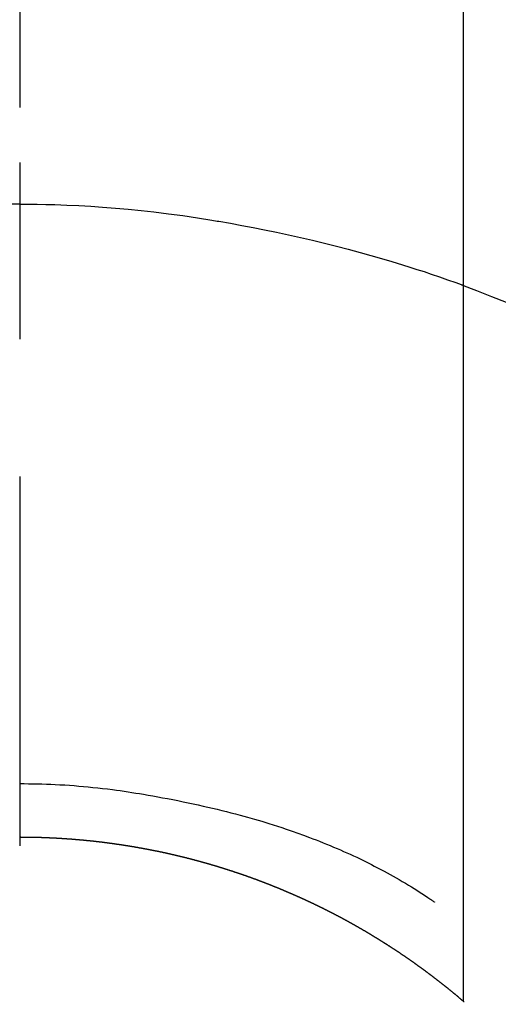
# Model space of a CAD drawing. Extents: x 84007 to 110129, y -10810 to -2410.
# Drawn here: x 99197 to 99205, y -3795 to -3779 of the extents above; entities that cross this region are included whole.
import ezdxf

# ---------------------------------------------------------------- set-up
doc = ezdxf.new("R2010")
doc.units = 0
doc.header["$LTSCALE"] = 50
doc.header["$MEASUREMENT"] = 0
doc.linetypes.add('CENTER2', pattern=[1.125, 0.75, -0.125, 0.125, -0.125])
doc.layers.get('0').update_dxf_attribs({"linetype": 'CONTINUOUS'})
doc.layers.add('150-機器', color=8, linetype='CONTINUOUS')
doc.layers.add('160-文字', color=254, linetype='CONTINUOUS')
doc.styles.add('KH001', font='txt')
doc.dimstyles.new('KH1xx030', dxfattribs={"dimscale": 30, "dimtxt": 2, "dimasz": 0.6, "dimexe": 0.3, "dimexo": 1.2, "dimgap": 0.5, "dimtad": 3, "dimdec": 1, "dimdsep": 46, "dimlunit": 6, "dimtxsty": 'KH001', "dimblk": 'DOT', "dimcen": 1, "dimdle": 1, "dimclrd": 256, "dimclre": 256, "dimclrt": 256, "dimadec": 0, "dimazin": 0, "dimtfac": 1, "dimtdec": 1, "dimtix": 1, "dimtmove": 2, "dimatfit": 3, "dimldrblk": 'CLOSEDBLANK', "dimfxl": 1, "dimtolj": 1, "dimtzin": 0, "dimlwd": -1, "dimlwe": -1, "dimarcsym": 0})

# ---------------------------------------------------------------- blocks, each defined once
blk = doc.blocks.new('_ClosedBlank')
at = {"color": 0, "linetype": 'ByBlock', "lineweight": -2}
for p, q in [((-1, 0.16667), (0, 0)), ((-1, 0.16667), (-1, -0.16667)), ((0, 0), (-1, -0.16667))]:
    blk.add_line(p, q, dxfattribs=at)
blk = doc.blocks.new('_Dot')
at = {"color": 0, "linetype": 'ByBlock', "lineweight": -2}
blk.add_line((-0.5, 0), (-1, 0), dxfattribs=at)
at = {"color": 0, "linetype": 'ByBlock', "const_width": 0.5}
blk.add_lwpolyline([(-0.25, 0, 1), (0.25, 0, 1)], format="xyb", close=True, dxfattribs=at)

msp = doc.modelspace()

# ---------------------------------------------------------------- linework, layer by layer
at = {"layer": '150-機器', "color": 161, "linetype": 'CENTER2'}
msp.add_line((99196.966, -3630.046), (99196.966, -4121.488), dxfattribs=at)
at = {"layer": '150-機器', "color": 13, "linetype": 'Continuous'}
for p, q in [((99204.475, -3795.182), (99204.475, -3763.421)), ((99196.966, -3792.401), (99196.966, -3792.402))]:
    msp.add_line(p, q, dxfattribs=at)
for points in [[(99196.966, -3780.977), (99196.966, -3780.982), (99196.966, -3780.987), (99196.966, -3780.992), (99196.966, -3780.997), (99196.966, -3781.002), (99196.966, -3781.007), (99196.966, -3781.012), (99196.966, -3781.017), (99196.966, -3781.022), (99196.966, -3781.027), (99196.966, -3781.032), (99196.966, -3781.037), (99196.966, -3781.042), (99196.966, -3781.048), (99196.966, -3781.053), (99196.966, -3781.058), (99196.966, -3781.063), (99196.966, -3781.068), (99196.966, -3781.073), (99196.966, -3781.079), (99196.966, -3781.084), (99196.966, -3781.089), (99196.966, -3781.094), (99196.966, -3781.1), (99196.966, -3781.105), (99196.966, -3781.11), (99196.966, -3781.115), (99196.966, -3781.121), (99196.966, -3781.126), (99196.966, -3781.131), (99196.966, -3781.137), (99196.966, -3781.142), (99196.966, -3781.147), (99196.966, -3781.153), (99196.966, -3781.158), (99196.966, -3781.163), (99196.966, -3781.169), (99196.966, -3781.174), (99196.966, -3781.179), (99196.966, -3781.185), (99196.966, -3781.19), (99196.966, -3781.196), (99196.966, -3781.201), (99196.966, -3781.207), (99196.966, -3781.212), (99196.966, -3781.217), (99196.966, -3781.223), (99196.966, -3781.228), (99196.966, -3781.234), (99196.966, -3781.239), (99196.966, -3781.245), (99196.966, -3781.25), (99196.966, -3781.256), (99196.966, -3781.261), (99196.966, -3781.267), (99196.966, -3781.272), (99196.966, -3781.278), (99196.966, -3781.284), (99196.966, -3781.289), (99196.966, -3781.295), (99196.966, -3781.3), (99196.966, -3781.306), (99196.966, -3781.312), (99196.966, -3781.317), (99196.966, -3781.323), (99196.966, -3781.328), (99196.966, -3781.333), (99196.966, -3781.339), (99196.966, -3781.344), (99196.966, -3781.35), (99196.966, -3781.356), (99196.966, -3781.361), (99196.966, -3781.367), (99196.966, -3781.373), (99196.966, -3781.378), (99196.966, -3781.384), (99196.966, -3781.39), (99196.966, -3781.395), (99196.966, -3781.401), (99196.966, -3781.407), (99196.966, -3781.413), (99196.966, -3781.418), (99196.966, -3781.424), (99196.966, -3781.43), (99196.966, -3781.436), (99196.966, -3781.441), (99196.966, -3781.447), (99196.966, -3781.453), (99196.966, -3781.459), (99196.966, -3781.465), (99196.966, -3781.47), (99196.966, -3781.476), (99196.966, -3781.482), (99196.966, -3781.488), (99196.966, -3781.494), (99196.966, -3781.499), (99196.966, -3781.505), (99196.966, -3781.511), (99196.966, -3781.517), (99196.966, -3781.523), (99196.966, -3781.529), (99196.966, -3781.535), (99196.966, -3781.54), (99196.966, -3781.546), (99196.966, -3781.552), (99196.966, -3781.558), (99196.966, -3781.564), (99196.966, -3781.57), (99196.966, -3781.576), (99196.966, -3781.582), (99196.966, -3781.588), (99196.966, -3781.593), (99196.966, -3781.599), (99196.966, -3781.605), (99196.966, -3781.611), (99196.966, -3781.617), (99196.966, -3781.623), (99196.966, -3781.629), (99196.966, -3781.635), (99196.966, -3781.641), (99196.966, -3781.647), (99196.966, -3781.653), (99196.966, -3781.659), (99196.966, -3781.665), (99196.966, -3781.671), (99196.966, -3781.677), (99196.966, -3781.683)], [(99196.966, -3781.683), (99196.818, -3781.684)], [(99196.966, -3781.683), (99197.114, -3781.684), (99197.262, -3781.686), (99197.41, -3781.688), (99197.558, -3781.692), (99197.761, -3781.698), (99197.964, -3781.708), (99198.167, -3781.719), (99198.369, -3781.732), (99198.587, -3781.749), (99198.803, -3781.768), (99199.02, -3781.79), (99199.236, -3781.814), (99199.482, -3781.845), (99199.727, -3781.878), (99199.971, -3781.914), (99200.215, -3781.953), (99200.246, -3781.958), (99200.276, -3781.964), (99200.307, -3781.969), (99200.337, -3781.974), (99200.53, -3782.007), (99200.722, -3782.043), (99200.914, -3782.079), (99201.106, -3782.117), (99201.31, -3782.159), (99201.513, -3782.203), (99201.716, -3782.248), (99201.918, -3782.295), (99202.121, -3782.344), (99202.323, -3782.394), (99202.525, -3782.446), (99202.726, -3782.5), (99202.906, -3782.551), (99203.085, -3782.602), (99203.264, -3782.655), (99203.443, -3782.71), (99203.565, -3782.748), (99203.686, -3782.787), (99203.807, -3782.826), (99203.928, -3782.866), (99204.067, -3782.914), (99204.205, -3782.963), (99204.343, -3783.012), (99204.481, -3783.062)], [(99196.966, -3781.683), (99196.966, -3781.701), (99196.966, -3781.718), (99196.966, -3781.736), (99196.966, -3781.754), (99196.966, -3781.772), (99196.966, -3781.79), (99196.966, -3781.808), (99196.966, -3781.826), (99196.966, -3781.844), (99196.966, -3781.862), (99196.966, -3781.88), (99196.966, -3781.898), (99196.966, -3781.916), (99196.966, -3781.934), (99196.966, -3781.952), (99196.966, -3781.97), (99196.966, -3781.988), (99196.966, -3782.006), (99196.966, -3782.024), (99196.966, -3782.042), (99196.966, -3782.06), (99196.966, -3782.078), (99196.966, -3782.095), (99196.966, -3782.113), (99196.966, -3782.131), (99196.966, -3782.149), (99196.966, -3782.167), (99196.966, -3782.185), (99196.966, -3782.203), (99196.966, -3782.221), (99196.966, -3782.239), (99196.966, -3782.257), (99196.966, -3782.275), (99196.966, -3782.293), (99196.966, -3782.311), (99196.966, -3782.329), (99196.966, -3782.347), (99196.966, -3782.365), (99196.966, -3782.383), (99196.966, -3782.401), (99196.966, -3782.419), (99196.966, -3782.437), (99196.966, -3782.455), (99196.966, -3782.472), (99196.966, -3782.49), (99196.966, -3782.508), (99196.966, -3782.526), (99196.966, -3782.544), (99196.966, -3782.562), (99196.966, -3782.58), (99196.966, -3782.598), (99196.966, -3782.616), (99196.966, -3782.634), (99196.966, -3782.652), (99196.966, -3782.67), (99196.966, -3782.688), (99196.966, -3782.706), (99196.966, -3782.725), (99196.966, -3782.743), (99196.966, -3782.761), (99196.966, -3782.779), (99196.966, -3782.797), (99196.966, -3782.815), (99196.966, -3782.833), (99196.966, -3782.85), (99196.966, -3782.868), (99196.966, -3782.886), (99196.966, -3782.904), (99196.966, -3782.922), (99196.966, -3782.94), (99196.966, -3782.958), (99196.966, -3782.976), (99196.966, -3782.994), (99196.966, -3783.012), (99196.966, -3783.03), (99196.966, -3783.048), (99196.966, -3783.066), (99196.966, -3783.084), (99196.966, -3783.103), (99196.966, -3783.121), (99196.966, -3783.139), (99196.966, -3783.157), (99196.966, -3783.175), (99196.966, -3783.193), (99196.966, -3783.211), (99196.966, -3783.228), (99196.966, -3783.246), (99196.966, -3783.264), (99196.966, -3783.282), (99196.966, -3783.3), (99196.966, -3783.318), (99196.966, -3783.336), (99196.966, -3783.354), (99196.966, -3783.372), (99196.966, -3783.39), (99196.966, -3783.408), (99196.966, -3783.426), (99196.966, -3783.444), (99196.966, -3783.463), (99196.966, -3783.481), (99196.966, -3783.499), (99196.966, -3783.517), (99196.966, -3783.535), (99196.966, -3783.553), (99196.966, -3783.571), (99196.966, -3783.589), (99196.966, -3783.606), (99196.966, -3783.624), (99196.966, -3783.642), (99196.966, -3783.66), (99196.966, -3783.678), (99196.966, -3783.696), (99196.966, -3783.714), (99196.966, -3783.732), (99196.966, -3783.75), (99196.966, -3783.768), (99196.966, -3783.786), (99196.966, -3783.804), (99196.966, -3783.822), (99196.966, -3783.84), (99196.966, -3783.858), (99196.966, -3783.877), (99196.966, -3783.895), (99196.966, -3783.913), (99196.966, -3783.931), (99196.966, -3783.949), (99196.966, -3783.967)], [(99204.441, -3783.047), (99204.694, -3783.145), (99204.946, -3783.244), (99205.198, -3783.344)], [(99196.966, -3791.493), (99197.042, -3791.493), (99197.117, -3791.494), (99197.193, -3791.495), (99197.268, -3791.497), (99197.342, -3791.499), (99197.417, -3791.501), (99197.491, -3791.504), (99197.565, -3791.507), (99197.646, -3791.512), (99197.727, -3791.516), (99197.808, -3791.522), (99197.889, -3791.527), (99197.967, -3791.534), (99198.045, -3791.541), (99198.124, -3791.548), (99198.202, -3791.556), (99198.285, -3791.565), (99198.369, -3791.574), (99198.452, -3791.584), (99198.535, -3791.594), (99198.601, -3791.603), (99198.668, -3791.612), (99198.734, -3791.622), (99198.8, -3791.632), (99198.865, -3791.642), (99198.93, -3791.653), (99198.995, -3791.663), (99199.06, -3791.674), (99199.14, -3791.688), (99199.22, -3791.702), (99199.3, -3791.716), (99199.38, -3791.731), (99199.468, -3791.747), (99199.556, -3791.764), (99199.643, -3791.781), (99199.731, -3791.799), (99199.816, -3791.816), (99199.902, -3791.835), (99199.987, -3791.853), (99200.072, -3791.873), (99200.15, -3791.89), (99200.228, -3791.909), (99200.305, -3791.927), (99200.383, -3791.946), (99200.462, -3791.966), (99200.54, -3791.986), (99200.618, -3792.006), (99200.696, -3792.027), (99200.818, -3792.061), (99200.939, -3792.095), (99201.06, -3792.131), (99201.181, -3792.168), (99201.255, -3792.191), (99201.328, -3792.214), (99201.401, -3792.238), (99201.474, -3792.262), (99201.573, -3792.296), (99201.671, -3792.331), (99201.769, -3792.367), (99201.867, -3792.403), (99201.925, -3792.425), (99201.983, -3792.447), (99202.04, -3792.47), (99202.098, -3792.493), (99202.158, -3792.517), (99202.218, -3792.542), (99202.277, -3792.567), (99202.337, -3792.593), (99202.392, -3792.616), (99202.446, -3792.64), (99202.501, -3792.665), (99202.555, -3792.689), (99202.612, -3792.715), (99202.668, -3792.741), (99202.724, -3792.768), (99202.78, -3792.795), (99202.826, -3792.818), (99202.872, -3792.841), (99202.918, -3792.864), (99202.963, -3792.888), (99203.019, -3792.917), (99203.074, -3792.946), (99203.13, -3792.975), (99203.185, -3793.005), (99203.235, -3793.032), (99203.286, -3793.061), (99203.336, -3793.089), (99203.386, -3793.118), (99203.438, -3793.149), (99203.49, -3793.18), (99203.542, -3793.211), (99203.594, -3793.243), (99203.638, -3793.27), (99203.682, -3793.298), (99203.725, -3793.326), (99203.769, -3793.355), (99203.795, -3793.371), (99203.821, -3793.388), (99203.846, -3793.405), (99203.872, -3793.422), (99203.887, -3793.432), (99203.901, -3793.442), (99203.916, -3793.452), (99203.931, -3793.462), (99203.943, -3793.471), (99203.955, -3793.48), (99203.967, -3793.488), (99203.98, -3793.496), (99203.981, -3793.497), (99203.982, -3793.498), (99203.983, -3793.498), (99203.985, -3793.499)], [(99196.966, -3792.402), (99196.96, -3792.402)], [(99204.483, -3795.189), (99204.479, -3795.185), (99204.475, -3795.182), (99204.471, -3795.179), (99204.467, -3795.175), (99204.463, -3795.172), (99204.459, -3795.168), (99204.455, -3795.165), (99204.451, -3795.162), (99204.447, -3795.158), (99204.443, -3795.155), (99204.439, -3795.152), (99204.435, -3795.148), (99204.431, -3795.145), (99204.427, -3795.141), (99204.423, -3795.138), (99204.419, -3795.135), (99204.415, -3795.131), (99204.411, -3795.128), (99204.407, -3795.124), (99204.403, -3795.121), (99204.399, -3795.118), (99204.395, -3795.114), (99204.392, -3795.111), (99204.388, -3795.108), (99204.384, -3795.104), (99204.38, -3795.101), (99204.376, -3795.097), (99204.372, -3795.094), (99204.368, -3795.091), (99204.364, -3795.087), (99204.36, -3795.084), (99204.356, -3795.081), (99204.352, -3795.077), (99204.348, -3795.074), (99204.344, -3795.07), (99204.34, -3795.067), (99204.336, -3795.064), (99204.332, -3795.06), (99204.328, -3795.057), (99204.323, -3795.054), (99204.319, -3795.05), (99204.315, -3795.047), (99204.311, -3795.044), (99204.307, -3795.04), (99204.303, -3795.037), (99204.299, -3795.034), (99204.295, -3795.03), (99204.291, -3795.027), (99204.287, -3795.024), (99204.283, -3795.02), (99204.279, -3795.017), (99204.275, -3795.014), (99204.271, -3795.01), (99204.267, -3795.007), (99204.263, -3795.004), (99204.259, -3795.001), (99204.255, -3794.997), (99204.251, -3794.994), (99204.247, -3794.991), (99204.242, -3794.987), (99204.238, -3794.984), (99204.234, -3794.981), (99204.23, -3794.977), (99204.226, -3794.974), (99204.222, -3794.971), (99204.218, -3794.968), (99204.214, -3794.964), (99204.21, -3794.961), (99204.206, -3794.958), (99204.202, -3794.954), (99204.198, -3794.951), (99204.194, -3794.948), (99204.189, -3794.945), (99204.185, -3794.941), (99204.181, -3794.938), (99204.177, -3794.935), (99204.173, -3794.931), (99204.169, -3794.928), (99204.165, -3794.925), (99204.161, -3794.922), (99204.157, -3794.918), (99204.153, -3794.915), (99204.149, -3794.912), (99204.144, -3794.909), (99204.14, -3794.905), (99204.136, -3794.902), (99204.132, -3794.899), (99204.128, -3794.897), (99204.124, -3794.893), (99204.12, -3794.89), (99204.116, -3794.887), (99204.112, -3794.884), (99204.107, -3794.88), (99204.103, -3794.877), (99204.099, -3794.874), (99204.095, -3794.871), (99204.091, -3794.867), (99204.087, -3794.864), (99204.083, -3794.861), (99204.079, -3794.858), (99204.075, -3794.854), (99204.07, -3794.851), (99204.066, -3794.848), (99204.062, -3794.845), (99204.058, -3794.841), (99204.054, -3794.838), (99204.05, -3794.835), (99204.046, -3794.832), (99204.041, -3794.829), (99204.037, -3794.825), (99204.033, -3794.822), (99204.029, -3794.819), (99204.025, -3794.816), (99204.021, -3794.813), (99204.017, -3794.809), (99204.013, -3794.806), (99204.009, -3794.803), (99204.005, -3794.8), (99204.001, -3794.797), (99203.997, -3794.793), (99203.993, -3794.79), (99203.989, -3794.787), (99203.984, -3794.784), (99203.98, -3794.781), (99203.976, -3794.777), (99203.972, -3794.774), (99203.968, -3794.771), (99203.964, -3794.768), (99203.959, -3794.765), (99203.955, -3794.762), (99203.951, -3794.758), (99203.947, -3794.755), (99203.943, -3794.752), (99203.939, -3794.749), (99203.934, -3794.746), (99203.93, -3794.743), (99203.926, -3794.739), (99203.922, -3794.736), (99203.918, -3794.733), (99203.914, -3794.73), (99203.909, -3794.727), (99203.905, -3794.724), (99203.901, -3794.72), (99203.897, -3794.717), (99203.893, -3794.714), (99203.888, -3794.711), (99203.884, -3794.708), (99203.88, -3794.705), (99203.876, -3794.702), (99203.872, -3794.698), (99203.867, -3794.695), (99203.863, -3794.692), (99203.859, -3794.689), (99203.855, -3794.686), (99203.851, -3794.683), (99203.846, -3794.68), (99203.842, -3794.677), (99203.838, -3794.673), (99203.834, -3794.67), (99203.83, -3794.667), (99203.825, -3794.664), (99203.821, -3794.661), (99203.817, -3794.658), (99203.813, -3794.655), (99203.809, -3794.652), (99203.804, -3794.649), (99203.8, -3794.645), (99203.796, -3794.642), (99203.792, -3794.639), (99203.787, -3794.636), (99203.783, -3794.633), (99203.779, -3794.63), (99203.775, -3794.627), (99203.771, -3794.624), (99203.766, -3794.621), (99203.762, -3794.618), (99203.758, -3794.614), (99203.754, -3794.611), (99203.749, -3794.608), (99203.745, -3794.605), (99203.741, -3794.602), (99203.737, -3794.599), (99203.732, -3794.596), (99203.728, -3794.593), (99203.724, -3794.59), (99203.72, -3794.587), (99203.715, -3794.584), (99203.711, -3794.581), (99203.707, -3794.578), (99203.703, -3794.575), (99203.698, -3794.571), (99203.694, -3794.568), (99203.69, -3794.565), (99203.686, -3794.562), (99203.681, -3794.559), (99203.677, -3794.556), (99203.673, -3794.553), (99203.669, -3794.55), (99203.664, -3794.547), (99203.66, -3794.544), (99203.656, -3794.541), (99203.652, -3794.538), (99203.647, -3794.535), (99203.643, -3794.532), (99203.64, -3794.529), (99203.635, -3794.526), (99203.631, -3794.523), (99203.627, -3794.521), (99203.623, -3794.518), (99203.618, -3794.515), (99203.614, -3794.512), (99203.61, -3794.509), (99203.605, -3794.506), (99203.601, -3794.503), (99203.597, -3794.5), (99203.593, -3794.497), (99203.588, -3794.494), (99203.584, -3794.491), (99203.58, -3794.488), (99203.575, -3794.485), (99203.571, -3794.482), (99203.567, -3794.479), (99203.563, -3794.476), (99203.558, -3794.473), (99203.554, -3794.47), (99203.55, -3794.467), (99203.545, -3794.464), (99203.541, -3794.461), (99203.537, -3794.458), (99203.532, -3794.455), (99203.528, -3794.452), (99203.524, -3794.449), (99203.52, -3794.446), (99203.515, -3794.443), (99203.511, -3794.44), (99203.507, -3794.437), (99203.502, -3794.434), (99203.498, -3794.431), (99203.494, -3794.428), (99203.489, -3794.425), (99203.485, -3794.422), (99203.481, -3794.419), (99203.476, -3794.416), (99203.472, -3794.413), (99203.468, -3794.41), (99203.463, -3794.407), (99203.459, -3794.404), (99203.455, -3794.401), (99203.45, -3794.398), (99203.446, -3794.395), (99203.442, -3794.393), (99203.437, -3794.39), (99203.433, -3794.387), (99203.429, -3794.384), (99203.424, -3794.381), (99203.42, -3794.378), (99203.416, -3794.375), (99203.411, -3794.372), (99203.407, -3794.369), (99203.403, -3794.366), (99203.398, -3794.363), (99203.394, -3794.36), (99203.39, -3794.357), (99203.385, -3794.354), (99203.381, -3794.352), (99203.377, -3794.349), (99203.372, -3794.346), (99203.368, -3794.343), (99203.363, -3794.34), (99203.359, -3794.337), (99203.355, -3794.334), (99203.35, -3794.331), (99203.346, -3794.328), (99203.342, -3794.325), (99203.337, -3794.322), (99203.333, -3794.32), (99203.329, -3794.317), (99203.324, -3794.314), (99203.32, -3794.311), (99203.315, -3794.308), (99203.311, -3794.305), (99203.307, -3794.302), (99203.302, -3794.299), (99203.298, -3794.297), (99203.294, -3794.294), (99203.289, -3794.291), (99203.285, -3794.288), (99203.28, -3794.285), (99203.276, -3794.282), (99203.272, -3794.279), (99203.267, -3794.276), (99203.264, -3794.274), (99203.259, -3794.271), (99203.255, -3794.268), (99203.251, -3794.265), (99203.246, -3794.262), (99203.242, -3794.259), (99203.237, -3794.256), (99203.233, -3794.254), (99203.229, -3794.251), (99203.224, -3794.248), (99203.22, -3794.245), (99203.215, -3794.242), (99203.211, -3794.239), (99203.207, -3794.237), (99203.202, -3794.234), (99203.198, -3794.231), (99203.193, -3794.228), (99203.189, -3794.225), (99203.185, -3794.222), (99203.18, -3794.22), (99203.176, -3794.217), (99203.171, -3794.214), (99203.167, -3794.211), (99203.163, -3794.208), (99203.158, -3794.206), (99203.154, -3794.203), (99203.149, -3794.2), (99203.145, -3794.197), (99203.14, -3794.194), (99203.136, -3794.191), (99203.132, -3794.189), (99203.127, -3794.186), (99203.123, -3794.183), (99203.118, -3794.18), (99203.114, -3794.177), (99203.109, -3794.175), (99203.105, -3794.172), (99203.101, -3794.169), (99203.096, -3794.166), (99203.092, -3794.164), (99203.087, -3794.161), (99203.083, -3794.158), (99203.078, -3794.155), (99203.074, -3794.152), (99203.069, -3794.15), (99203.065, -3794.147), (99203.061, -3794.145), (99203.056, -3794.142), (99203.052, -3794.14), (99203.047, -3794.137), (99203.043, -3794.134), (99203.038, -3794.131), (99203.034, -3794.129), (99203.029, -3794.126), (99203.025, -3794.123), (99203.02, -3794.12), (99203.016, -3794.118), (99203.012, -3794.115), (99203.007, -3794.112), (99203.003, -3794.109), (99202.998, -3794.107), (99202.994, -3794.104), (99202.989, -3794.101), (99202.985, -3794.098), (99202.98, -3794.096), (99202.976, -3794.093), (99202.971, -3794.09), (99202.967, -3794.087), (99202.962, -3794.085), (99202.958, -3794.082), (99202.953, -3794.079), (99202.949, -3794.077), (99202.945, -3794.074), (99202.94, -3794.071), (99202.936, -3794.068), (99202.931, -3794.066), (99202.927, -3794.063), (99202.922, -3794.06), (99202.918, -3794.058), (99202.913, -3794.055), (99202.909, -3794.052), (99202.904, -3794.049), (99202.9, -3794.047), (99202.895, -3794.044), (99202.891, -3794.041), (99202.887, -3794.039), (99202.883, -3794.036), (99202.878, -3794.033), (99202.874, -3794.031), (99202.869, -3794.028), (99202.865, -3794.025), (99202.86, -3794.023), (99202.856, -3794.02), (99202.851, -3794.017), (99202.847, -3794.015), (99202.842, -3794.012), (99202.838, -3794.009), (99202.833, -3794.007), (99202.829, -3794.004), (99202.824, -3794.001), (99202.82, -3793.999), (99202.815, -3793.996), (99202.811, -3793.993), (99202.806, -3793.991), (99202.802, -3793.988), (99202.797, -3793.985), (99202.792, -3793.983), (99202.788, -3793.98), (99202.783, -3793.977), (99202.779, -3793.975), (99202.774, -3793.972), (99202.77, -3793.97), (99202.765, -3793.967), (99202.761, -3793.964), (99202.756, -3793.962), (99202.752, -3793.959), (99202.747, -3793.956), (99202.743, -3793.954), (99202.738, -3793.951), (99202.734, -3793.948), (99202.729, -3793.946), (99202.725, -3793.943), (99202.72, -3793.941), (99202.715, -3793.938), (99202.711, -3793.935), (99202.706, -3793.933), (99202.702, -3793.93), (99202.697, -3793.928), (99202.693, -3793.925), (99202.688, -3793.922), (99202.684, -3793.92), (99202.679, -3793.917), (99202.675, -3793.915), (99202.67, -3793.912), (99202.665, -3793.909), (99202.661, -3793.907), (99202.656, -3793.904), (99202.652, -3793.902), (99202.647, -3793.899), (99202.643, -3793.897), (99202.638, -3793.894), (99202.634, -3793.891), (99202.629, -3793.889), (99202.624, -3793.886), (99202.62, -3793.884), (99202.615, -3793.881), (99202.611, -3793.879), (99202.606, -3793.876), (99202.602, -3793.873), (99202.597, -3793.871), (99202.592, -3793.868), (99202.588, -3793.866), (99202.583, -3793.863), (99202.579, -3793.861), (99202.574, -3793.858), (99202.57, -3793.856), (99202.565, -3793.853), (99202.56, -3793.85), (99202.556, -3793.848), (99202.551, -3793.845), (99202.547, -3793.843), (99202.542, -3793.84), (99202.537, -3793.838), (99202.533, -3793.835), (99202.528, -3793.833), (99202.524, -3793.83), (99202.519, -3793.828), (99202.514, -3793.825), (99202.51, -3793.823), (99202.506, -3793.82), (99202.502, -3793.818), (99202.497, -3793.815), (99202.493, -3793.813), (99202.488, -3793.81), (99202.483, -3793.808), (99202.479, -3793.805), (99202.474, -3793.803), (99202.47, -3793.8), (99202.465, -3793.798), (99202.46, -3793.795), (99202.456, -3793.793), (99202.451, -3793.79), (99202.446, -3793.788), (99202.442, -3793.785), (99202.437, -3793.783), (99202.433, -3793.78), (99202.428, -3793.778), (99202.423, -3793.775), (99202.419, -3793.773), (99202.414, -3793.77), (99202.41, -3793.768), (99202.405, -3793.766), (99202.4, -3793.764), (99202.396, -3793.761), (99202.391, -3793.759), (99202.386, -3793.756), (99202.382, -3793.754), (99202.377, -3793.751), (99202.373, -3793.749), (99202.368, -3793.747), (99202.363, -3793.744), (99202.359, -3793.742), (99202.354, -3793.739), (99202.349, -3793.737), (99202.345, -3793.734), (99202.34, -3793.732), (99202.336, -3793.729), (99202.331, -3793.727), (99202.326, -3793.725), (99202.322, -3793.722), (99202.317, -3793.72), (99202.312, -3793.717), (99202.308, -3793.715), (99202.303, -3793.712), (99202.298, -3793.71), (99202.294, -3793.708), (99202.289, -3793.705), (99202.284, -3793.703), (99202.28, -3793.7), (99202.275, -3793.698), (99202.27, -3793.695), (99202.266, -3793.693), (99202.261, -3793.691), (99202.257, -3793.688), (99202.252, -3793.686), (99202.247, -3793.683), (99202.243, -3793.681), (99202.238, -3793.679), (99202.233, -3793.676), (99202.229, -3793.674), (99202.224, -3793.672), (99202.219, -3793.669), (99202.215, -3793.667), (99202.21, -3793.664), (99202.205, -3793.662), (99202.201, -3793.66), (99202.196, -3793.657), (99202.191, -3793.655), (99202.187, -3793.652), (99202.182, -3793.65), (99202.177, -3793.648), (99202.173, -3793.645), (99202.168, -3793.643), (99202.163, -3793.641), (99202.159, -3793.638), (99202.154, -3793.636), (99202.149, -3793.634), (99202.144, -3793.631), (99202.14, -3793.629), (99202.135, -3793.627), (99202.131, -3793.624), (99202.127, -3793.622), (99202.122, -3793.619), (99202.117, -3793.617), (99202.113, -3793.615), (99202.108, -3793.612), (99202.103, -3793.61), (99202.099, -3793.608), (99202.094, -3793.605), (99202.089, -3793.603), (99202.085, -3793.601), (99202.08, -3793.598), (99202.075, -3793.596), (99202.07, -3793.594), (99202.066, -3793.592), (99202.061, -3793.589), (99202.056, -3793.587), (99202.052, -3793.585), (99202.047, -3793.582), (99202.042, -3793.58), (99202.038, -3793.578), (99202.033, -3793.575), (99202.028, -3793.573), (99202.023, -3793.571), (99202.019, -3793.568), (99202.014, -3793.566), (99202.009, -3793.564), (99202.005, -3793.562), (99202, -3793.559), (99201.995, -3793.557), (99201.99, -3793.555), (99201.986, -3793.552), (99201.981, -3793.55), (99201.976, -3793.548), (99201.972, -3793.546), (99201.967, -3793.543), (99201.962, -3793.541), (99201.957, -3793.539), (99201.953, -3793.537), (99201.948, -3793.534), (99201.943, -3793.532), (99201.939, -3793.53), (99201.934, -3793.528), (99201.929, -3793.525), (99201.924, -3793.523), (99201.92, -3793.521), (99201.915, -3793.519), (99201.91, -3793.516), (99201.905, -3793.514), (99201.901, -3793.512), (99201.896, -3793.51), (99201.891, -3793.507), (99201.886, -3793.505), (99201.882, -3793.503), (99201.877, -3793.501), (99201.872, -3793.498), (99201.867, -3793.496), (99201.863, -3793.494), (99201.858, -3793.492), (99201.853, -3793.489), (99201.849, -3793.487), (99201.844, -3793.485), (99201.839, -3793.483), (99201.834, -3793.481), (99201.83, -3793.478), (99201.825, -3793.476), (99201.82, -3793.474), (99201.815, -3793.472), (99201.811, -3793.47), (99201.806, -3793.467), (99201.801, -3793.465), (99201.796, -3793.463), (99201.791, -3793.461), (99201.787, -3793.459), (99201.782, -3793.456), (99201.777, -3793.454), (99201.772, -3793.452), (99201.768, -3793.45), (99201.763, -3793.448), (99201.758, -3793.446), (99201.754, -3793.443), (99201.75, -3793.441), (99201.745, -3793.439), (99201.74, -3793.437), (99201.735, -3793.435), (99201.731, -3793.432), (99201.726, -3793.43), (99201.721, -3793.428), (99201.716, -3793.426), (99201.711, -3793.424), (99201.707, -3793.422), (99201.702, -3793.42), (99201.697, -3793.417), (99201.692, -3793.415), (99201.688, -3793.413), (99201.683, -3793.411), (99201.678, -3793.409), (99201.673, -3793.407), (99201.668, -3793.405), (99201.664, -3793.402), (99201.659, -3793.4), (99201.654, -3793.398), (99201.649, -3793.396), (99201.645, -3793.394), (99201.64, -3793.392), (99201.635, -3793.391), (99201.63, -3793.389), (99201.625, -3793.386), (99201.621, -3793.384), (99201.616, -3793.382), (99201.611, -3793.38), (99201.606, -3793.378), (99201.601, -3793.376), (99201.597, -3793.374), (99201.592, -3793.372), (99201.587, -3793.37), (99201.582, -3793.367), (99201.577, -3793.365), (99201.573, -3793.363), (99201.568, -3793.361), (99201.563, -3793.359), (99201.558, -3793.357), (99201.553, -3793.355), (99201.549, -3793.353), (99201.544, -3793.351), (99201.539, -3793.349), (99201.534, -3793.347), (99201.529, -3793.345), (99201.525, -3793.342), (99201.52, -3793.34), (99201.515, -3793.338), (99201.51, -3793.336), (99201.505, -3793.334), (99201.5, -3793.332), (99201.496, -3793.33), (99201.491, -3793.328), (99201.486, -3793.326), (99201.481, -3793.324), (99201.476, -3793.322), (99201.472, -3793.32), (99201.467, -3793.318), (99201.462, -3793.316), (99201.457, -3793.314), (99201.452, -3793.312), (99201.447, -3793.31), (99201.443, -3793.308), (99201.438, -3793.306), (99201.433, -3793.303), (99201.428, -3793.301), (99201.423, -3793.299), (99201.418, -3793.297), (99201.414, -3793.295), (99201.409, -3793.293), (99201.404, -3793.291), (99201.399, -3793.289), (99201.394, -3793.287), (99201.389, -3793.285), (99201.385, -3793.283), (99201.38, -3793.281), (99201.376, -3793.279), (99201.371, -3793.277), (99201.366, -3793.275), (99201.361, -3793.273), (99201.357, -3793.271), (99201.352, -3793.269), (99201.347, -3793.267), (99201.342, -3793.265), (99201.337, -3793.263), (99201.332, -3793.261), (99201.327, -3793.259), (99201.323, -3793.257), (99201.318, -3793.255), (99201.313, -3793.253), (99201.308, -3793.251), (99201.303, -3793.25), (99201.298, -3793.248), (99201.293, -3793.246), (99201.289, -3793.244), (99201.284, -3793.242), (99201.279, -3793.24), (99201.274, -3793.238), (99201.269, -3793.236), (99201.264, -3793.234), (99201.259, -3793.232), (99201.255, -3793.23), (99201.25, -3793.228), (99201.245, -3793.226), (99201.24, -3793.224), (99201.235, -3793.222), (99201.23, -3793.22), (99201.225, -3793.218), (99201.221, -3793.216), (99201.216, -3793.214), (99201.211, -3793.212), (99201.206, -3793.211), (99201.201, -3793.209), (99201.196, -3793.207), (99201.191, -3793.205), (99201.186, -3793.203), (99201.182, -3793.201), (99201.177, -3793.199), (99201.172, -3793.197), (99201.167, -3793.195), (99201.162, -3793.193), (99201.157, -3793.191), (99201.152, -3793.189), (99201.147, -3793.188), (99201.142, -3793.186), (99201.138, -3793.184), (99201.133, -3793.182), (99201.128, -3793.18), (99201.123, -3793.178), (99201.118, -3793.176), (99201.113, -3793.174), (99201.108, -3793.172), (99201.103, -3793.171), (99201.099, -3793.169), (99201.094, -3793.167), (99201.089, -3793.165), (99201.084, -3793.163), (99201.079, -3793.161), (99201.074, -3793.159), (99201.069, -3793.157), (99201.064, -3793.156), (99201.059, -3793.154), (99201.054, -3793.152), (99201.05, -3793.15), (99201.045, -3793.148), (99201.04, -3793.146), (99201.035, -3793.144), (99201.03, -3793.143), (99201.025, -3793.141), (99201.02, -3793.139), (99201.015, -3793.137), (99201.01, -3793.135), (99201.005, -3793.133), (99201.002, -3793.132), (99200.997, -3793.13), (99200.992, -3793.128), (99200.987, -3793.126), (99200.982, -3793.124), (99200.977, -3793.122), (99200.972, -3793.121), (99200.967, -3793.119), (99200.962, -3793.117), (99200.957, -3793.115), (99200.952, -3793.113), (99200.947, -3793.112), (99200.943, -3793.11), (99200.938, -3793.108), (99200.933, -3793.106), (99200.928, -3793.104), (99200.923, -3793.103), (99200.918, -3793.101), (99200.913, -3793.099), (99200.908, -3793.097), (99200.903, -3793.095), (99200.898, -3793.094), (99200.893, -3793.092), (99200.888, -3793.09), (99200.884, -3793.088), (99200.879, -3793.086), (99200.874, -3793.085), (99200.869, -3793.083), (99200.864, -3793.081), (99200.859, -3793.079), (99200.854, -3793.078), (99200.849, -3793.076), (99200.844, -3793.074), (99200.839, -3793.072), (99200.834, -3793.071), (99200.829, -3793.069), (99200.824, -3793.067), (99200.819, -3793.065), (99200.814, -3793.064), (99200.81, -3793.062), (99200.805, -3793.06), (99200.8, -3793.058), (99200.795, -3793.057), (99200.79, -3793.055), (99200.785, -3793.053), (99200.78, -3793.051), (99200.775, -3793.05), (99200.77, -3793.048), (99200.765, -3793.046), (99200.76, -3793.044), (99200.755, -3793.043), (99200.75, -3793.041), (99200.745, -3793.039), (99200.74, -3793.038), (99200.735, -3793.036), (99200.73, -3793.034), (99200.725, -3793.032), (99200.72, -3793.031), (99200.716, -3793.029), (99200.711, -3793.027), (99200.706, -3793.026), (99200.701, -3793.024), (99200.696, -3793.022), (99200.691, -3793.021), (99200.686, -3793.019), (99200.681, -3793.017), (99200.676, -3793.015), (99200.671, -3793.015), (99200.666, -3793.013), (99200.661, -3793.011), (99200.656, -3793.01), (99200.651, -3793.008), (99200.646, -3793.006), (99200.641, -3793.005), (99200.636, -3793.003), (99200.631, -3793.001), (99200.626, -3793), (99200.622, -3792.998), (99200.617, -3792.996), (99200.612, -3792.995), (99200.607, -3792.993), (99200.602, -3792.991), (99200.597, -3792.99), (99200.592, -3792.988), (99200.587, -3792.987), (99200.582, -3792.985), (99200.578, -3792.983), (99200.573, -3792.982), (99200.568, -3792.98), (99200.563, -3792.978), (99200.558, -3792.977), (99200.553, -3792.975), (99200.548, -3792.973), (99200.543, -3792.972), (99200.538, -3792.97), (99200.533, -3792.969), (99200.528, -3792.967), (99200.523, -3792.965), (99200.518, -3792.964), (99200.513, -3792.962), (99200.508, -3792.96), (99200.503, -3792.959), (99200.498, -3792.957), (99200.493, -3792.956), (99200.488, -3792.954), (99200.483, -3792.952), (99200.478, -3792.951), (99200.473, -3792.949), (99200.468, -3792.948), (99200.463, -3792.946), (99200.458, -3792.945), (99200.453, -3792.943), (99200.448, -3792.941), (99200.443, -3792.94), (99200.438, -3792.938), (99200.433, -3792.937), (99200.428, -3792.935), (99200.423, -3792.933), (99200.418, -3792.932), (99200.413, -3792.93), (99200.408, -3792.929), (99200.403, -3792.927), (99200.398, -3792.926), (99200.393, -3792.924), (99200.388, -3792.923), (99200.383, -3792.921), (99200.378, -3792.919), (99200.373, -3792.918), (99200.368, -3792.916), (99200.363, -3792.915), (99200.358, -3792.913), (99200.353, -3792.912), (99200.348, -3792.91), (99200.343, -3792.909), (99200.338, -3792.907), (99200.333, -3792.906), (99200.328, -3792.904), (99200.323, -3792.903), (99200.318, -3792.901), (99200.313, -3792.899), (99200.308, -3792.898), (99200.303, -3792.896), (99200.298, -3792.895), (99200.293, -3792.893), (99200.288, -3792.892), (99200.283, -3792.89), (99200.278, -3792.889), (99200.273, -3792.887), (99200.268, -3792.886), (99200.263, -3792.884), (99200.258, -3792.883), (99200.253, -3792.881), (99200.249, -3792.88), (99200.244, -3792.878), (99200.239, -3792.877), (99200.233, -3792.875), (99200.228, -3792.874), (99200.223, -3792.872), (99200.218, -3792.871), (99200.213, -3792.87), (99200.208, -3792.868), (99200.203, -3792.867), (99200.198, -3792.865), (99200.193, -3792.864), (99200.188, -3792.862), (99200.183, -3792.861), (99200.178, -3792.859), (99200.173, -3792.858), (99200.168, -3792.856), (99200.163, -3792.855), (99200.158, -3792.853), (99200.153, -3792.852), (99200.148, -3792.851), (99200.143, -3792.849), (99200.138, -3792.848), (99200.133, -3792.846), (99200.128, -3792.845), (99200.123, -3792.843), (99200.118, -3792.842), (99200.113, -3792.84), (99200.108, -3792.839), (99200.103, -3792.838), (99200.098, -3792.836), (99200.093, -3792.835), (99200.088, -3792.833), (99200.082, -3792.832), (99200.077, -3792.831), (99200.072, -3792.829), (99200.067, -3792.828), (99200.062, -3792.826), (99200.057, -3792.825), (99200.052, -3792.823), (99200.047, -3792.822), (99200.042, -3792.821), (99200.037, -3792.819), (99200.032, -3792.818), (99200.027, -3792.816), (99200.022, -3792.815), (99200.017, -3792.814), (99200.012, -3792.812), (99200.007, -3792.811), (99200.002, -3792.81), (99199.997, -3792.808), (99199.992, -3792.807), (99199.987, -3792.805), (99199.981, -3792.804), (99199.976, -3792.803), (99199.971, -3792.801), (99199.966, -3792.8), (99199.961, -3792.799), (99199.956, -3792.797), (99199.951, -3792.796), (99199.946, -3792.795), (99199.941, -3792.793), (99199.936, -3792.792), (99199.931, -3792.79), (99199.926, -3792.789), (99199.921, -3792.788), (99199.916, -3792.786), (99199.911, -3792.785), (99199.906, -3792.784), (99199.9, -3792.782), (99199.895, -3792.781), (99199.89, -3792.78), (99199.885, -3792.778), (99199.88, -3792.777), (99199.875, -3792.776), (99199.871, -3792.774), (99199.866, -3792.773), (99199.861, -3792.772), (99199.856, -3792.771), (99199.851, -3792.769), (99199.846, -3792.768), (99199.841, -3792.767), (99199.836, -3792.765), (99199.831, -3792.764), (99199.825, -3792.763), (99199.82, -3792.761), (99199.815, -3792.76), (99199.81, -3792.759), (99199.805, -3792.758), (99199.8, -3792.756), (99199.795, -3792.755), (99199.79, -3792.754), (99199.785, -3792.752), (99199.78, -3792.751), (99199.775, -3792.75), (99199.77, -3792.749), (99199.764, -3792.747), (99199.759, -3792.746), (99199.754, -3792.745), (99199.749, -3792.743), (99199.744, -3792.742), (99199.739, -3792.741), (99199.734, -3792.74), (99199.729, -3792.738), (99199.724, -3792.737), (99199.719, -3792.736), (99199.714, -3792.735), (99199.709, -3792.733), (99199.703, -3792.732), (99199.698, -3792.731), (99199.693, -3792.73), (99199.688, -3792.728), (99199.683, -3792.727), (99199.678, -3792.726), (99199.673, -3792.725), (99199.668, -3792.724), (99199.663, -3792.722), (99199.658, -3792.721), (99199.653, -3792.72), (99199.647, -3792.719), (99199.642, -3792.717), (99199.637, -3792.716), (99199.632, -3792.715), (99199.627, -3792.714), (99199.622, -3792.713), (99199.617, -3792.711), (99199.612, -3792.71), (99199.607, -3792.709), (99199.602, -3792.708), (99199.596, -3792.707), (99199.591, -3792.705), (99199.586, -3792.704), (99199.581, -3792.703), (99199.576, -3792.702), (99199.571, -3792.701), (99199.566, -3792.699), (99199.561, -3792.698), (99199.556, -3792.697), (99199.551, -3792.696), (99199.545, -3792.695), (99199.54, -3792.694), (99199.535, -3792.692), (99199.53, -3792.691), (99199.525, -3792.69), (99199.52, -3792.689), (99199.515, -3792.688), (99199.51, -3792.687), (99199.505, -3792.685), (99199.499, -3792.684), (99199.495, -3792.683), (99199.49, -3792.682), (99199.485, -3792.681), (99199.48, -3792.68), (99199.475, -3792.679), (99199.47, -3792.677), (99199.465, -3792.676), (99199.46, -3792.675), (99199.454, -3792.674), (99199.449, -3792.673), (99199.444, -3792.672), (99199.439, -3792.671), (99199.434, -3792.67), (99199.429, -3792.668), (99199.424, -3792.667), (99199.419, -3792.666), (99199.414, -3792.665), (99199.408, -3792.664), (99199.403, -3792.663), (99199.398, -3792.662), (99199.393, -3792.661), (99199.388, -3792.66), (99199.383, -3792.658), (99199.378, -3792.657), (99199.373, -3792.656), (99199.367, -3792.655), (99199.362, -3792.654), (99199.357, -3792.653), (99199.352, -3792.652), (99199.347, -3792.651), (99199.342, -3792.65), (99199.337, -3792.649), (99199.332, -3792.648), (99199.326, -3792.646), (99199.321, -3792.645), (99199.316, -3792.644), (99199.311, -3792.643), (99199.306, -3792.642), (99199.301, -3792.641), (99199.296, -3792.64), (99199.29, -3792.639), (99199.285, -3792.638), (99199.28, -3792.638), (99199.275, -3792.637), (99199.27, -3792.636), (99199.265, -3792.635), (99199.26, -3792.634), (99199.255, -3792.633), (99199.249, -3792.632), (99199.244, -3792.631), (99199.239, -3792.63), (99199.234, -3792.629), (99199.229, -3792.628), (99199.224, -3792.626), (99199.219, -3792.625), (99199.213, -3792.624), (99199.208, -3792.623), (99199.203, -3792.622), (99199.198, -3792.621), (99199.193, -3792.62), (99199.188, -3792.619), (99199.183, -3792.618), (99199.177, -3792.617), (99199.172, -3792.616), (99199.167, -3792.615), (99199.162, -3792.614), (99199.157, -3792.613), (99199.152, -3792.612), (99199.147, -3792.611), (99199.141, -3792.61), (99199.136, -3792.609), (99199.131, -3792.608), (99199.126, -3792.607), (99199.121, -3792.606), (99199.117, -3792.605), (99199.112, -3792.604), (99199.106, -3792.604), (99199.101, -3792.603), (99199.096, -3792.602), (99199.091, -3792.601), (99199.086, -3792.6), (99199.081, -3792.599), (99199.076, -3792.598), (99199.07, -3792.597), (99199.065, -3792.596), (99199.06, -3792.595), (99199.055, -3792.594), (99199.05, -3792.593), (99199.045, -3792.592), (99199.04, -3792.591), (99199.034, -3792.59), (99199.029, -3792.589), (99199.024, -3792.588), (99199.019, -3792.587), (99199.014, -3792.586), (99199.009, -3792.585), (99199.003, -3792.585), (99198.998, -3792.584), (99198.993, -3792.583), (99198.988, -3792.582), (99198.983, -3792.581), (99198.978, -3792.58), (99198.972, -3792.579), (99198.967, -3792.578), (99198.962, -3792.577), (99198.957, -3792.576), (99198.952, -3792.575), (99198.947, -3792.574), (99198.942, -3792.574), (99198.936, -3792.573), (99198.931, -3792.572), (99198.926, -3792.571), (99198.921, -3792.57), (99198.916, -3792.569), (99198.911, -3792.568), (99198.905, -3792.567), (99198.9, -3792.566), (99198.895, -3792.566), (99198.89, -3792.565), (99198.885, -3792.564), (99198.88, -3792.563), (99198.874, -3792.562), (99198.869, -3792.561), (99198.864, -3792.56), (99198.859, -3792.56), (99198.854, -3792.559), (99198.849, -3792.558), (99198.843, -3792.557), (99198.838, -3792.556), (99198.833, -3792.555), (99198.828, -3792.554), (99198.823, -3792.554), (99198.818, -3792.553), (99198.812, -3792.552), (99198.807, -3792.551), (99198.802, -3792.55), (99198.797, -3792.549), (99198.792, -3792.549), (99198.787, -3792.548), (99198.781, -3792.547), (99198.776, -3792.546), (99198.771, -3792.545), (99198.766, -3792.544), (99198.761, -3792.544), (99198.755, -3792.543), (99198.75, -3792.542), (99198.745, -3792.541), (99198.741, -3792.54), (99198.736, -3792.54), (99198.731, -3792.539), (99198.725, -3792.538), (99198.72, -3792.537), (99198.715, -3792.536), (99198.71, -3792.536), (99198.705, -3792.535), (99198.7, -3792.534), (99198.694, -3792.533), (99198.689, -3792.532), (99198.684, -3792.532), (99198.679, -3792.531), (99198.674, -3792.53), (99198.668, -3792.529), (99198.663, -3792.529), (99198.658, -3792.528), (99198.653, -3792.527), (99198.648, -3792.526), (99198.643, -3792.525), (99198.637, -3792.525), (99198.632, -3792.524), (99198.627, -3792.523), (99198.622, -3792.522), (99198.617, -3792.522), (99198.611, -3792.521), (99198.606, -3792.52), (99198.601, -3792.519), (99198.596, -3792.519), (99198.591, -3792.518), (99198.585, -3792.517), (99198.58, -3792.516), (99198.575, -3792.516), (99198.57, -3792.515), (99198.565, -3792.514), (99198.56, -3792.514), (99198.554, -3792.513), (99198.549, -3792.512), (99198.544, -3792.511), (99198.539, -3792.511), (99198.534, -3792.51), (99198.528, -3792.509), (99198.523, -3792.509), (99198.518, -3792.508), (99198.513, -3792.507), (99198.508, -3792.506), (99198.502, -3792.506), (99198.497, -3792.505), (99198.492, -3792.504), (99198.487, -3792.504), (99198.482, -3792.503), (99198.476, -3792.502), (99198.471, -3792.502), (99198.466, -3792.501), (99198.461, -3792.5), (99198.456, -3792.5), (99198.451, -3792.499), (99198.445, -3792.498), (99198.44, -3792.498), (99198.435, -3792.497), (99198.43, -3792.496), (99198.425, -3792.496), (99198.419, -3792.495), (99198.414, -3792.494), (99198.409, -3792.494), (99198.404, -3792.493), (99198.399, -3792.492), (99198.393, -3792.492), (99198.388, -3792.491), (99198.383, -3792.49), (99198.378, -3792.49), (99198.373, -3792.489), (99198.367, -3792.488), (99198.363, -3792.488), (99198.358, -3792.487), (99198.353, -3792.486), (99198.348, -3792.486), (99198.342, -3792.485), (99198.337, -3792.485), (99198.332, -3792.484), (99198.327, -3792.483), (99198.322, -3792.483), (99198.316, -3792.482), (99198.311, -3792.481), (99198.306, -3792.481), (99198.301, -3792.48), (99198.296, -3792.48), (99198.29, -3792.479), (99198.285, -3792.478), (99198.28, -3792.478), (99198.275, -3792.477), (99198.27, -3792.477), (99198.264, -3792.476), (99198.259, -3792.475), (99198.254, -3792.475), (99198.249, -3792.474), (99198.243, -3792.474), (99198.238, -3792.473), (99198.233, -3792.473), (99198.228, -3792.472), (99198.223, -3792.471), (99198.217, -3792.471), (99198.212, -3792.47), (99198.207, -3792.47), (99198.202, -3792.469), (99198.197, -3792.469), (99198.191, -3792.468), (99198.186, -3792.467), (99198.181, -3792.467), (99198.176, -3792.466), (99198.171, -3792.466), (99198.165, -3792.465), (99198.16, -3792.465), (99198.155, -3792.464), (99198.15, -3792.464), (99198.145, -3792.463), (99198.139, -3792.463), (99198.134, -3792.462), (99198.129, -3792.462), (99198.124, -3792.461), (99198.118, -3792.46), (99198.113, -3792.46), (99198.108, -3792.459), (99198.103, -3792.459), (99198.098, -3792.458), (99198.092, -3792.458), (99198.087, -3792.457), (99198.082, -3792.457), (99198.077, -3792.456), (99198.072, -3792.456), (99198.066, -3792.455), (99198.061, -3792.455), (99198.056, -3792.454), (99198.051, -3792.454), (99198.045, -3792.453), (99198.04, -3792.453), (99198.035, -3792.452), (99198.03, -3792.452), (99198.025, -3792.451), (99198.019, -3792.451), (99198.014, -3792.45), (99198.009, -3792.45), (99198.004, -3792.45), (99197.999, -3792.449), (99197.993, -3792.449), (99197.988, -3792.448), (99197.984, -3792.448), (99197.979, -3792.447), (99197.973, -3792.447), (99197.968, -3792.446), (99197.963, -3792.446), (99197.958, -3792.445), (99197.953, -3792.445), (99197.947, -3792.444), (99197.942, -3792.444), (99197.937, -3792.444), (99197.932, -3792.443), (99197.926, -3792.443), (99197.921, -3792.442), (99197.916, -3792.442), (99197.911, -3792.441), (99197.906, -3792.441), (99197.9, -3792.441), (99197.895, -3792.44), (99197.89, -3792.44), (99197.885, -3792.439), (99197.879, -3792.439), (99197.874, -3792.438), (99197.869, -3792.438), (99197.864, -3792.438), (99197.859, -3792.437), (99197.853, -3792.437), (99197.848, -3792.436), (99197.843, -3792.436), (99197.838, -3792.436), (99197.832, -3792.435), (99197.827, -3792.435), (99197.822, -3792.434), (99197.817, -3792.434), (99197.812, -3792.434), (99197.806, -3792.433), (99197.801, -3792.433), (99197.796, -3792.433), (99197.791, -3792.432), (99197.785, -3792.432), (99197.78, -3792.431), (99197.775, -3792.431), (99197.77, -3792.431), (99197.765, -3792.43), (99197.759, -3792.43), (99197.754, -3792.43), (99197.749, -3792.429), (99197.744, -3792.429), (99197.738, -3792.428), (99197.733, -3792.428), (99197.728, -3792.428), (99197.723, -3792.427), (99197.717, -3792.427), (99197.712, -3792.427), (99197.707, -3792.426), (99197.702, -3792.426), (99197.697, -3792.426), (99197.691, -3792.425), (99197.686, -3792.425), (99197.681, -3792.425), (99197.676, -3792.424), (99197.67, -3792.424), (99197.665, -3792.424), (99197.66, -3792.423), (99197.655, -3792.423), (99197.65, -3792.423), (99197.644, -3792.423), (99197.639, -3792.422), (99197.634, -3792.422), (99197.629, -3792.422), (99197.623, -3792.421), (99197.618, -3792.421), (99197.613, -3792.421), (99197.609, -3792.42), (99197.603, -3792.42), (99197.598, -3792.42), (99197.593, -3792.42), (99197.588, -3792.419), (99197.583, -3792.419), (99197.577, -3792.419), (99197.572, -3792.418), (99197.567, -3792.418), (99197.562, -3792.418), (99197.556, -3792.418), (99197.551, -3792.417), (99197.546, -3792.417), (99197.541, -3792.417), (99197.535, -3792.417), (99197.53, -3792.416), (99197.525, -3792.416), (99197.52, -3792.416), (99197.514, -3792.416), (99197.509, -3792.415), (99197.504, -3792.415), (99197.499, -3792.415), (99197.494, -3792.415), (99197.488, -3792.414), (99197.483, -3792.414), (99197.478, -3792.414), (99197.473, -3792.414), (99197.467, -3792.413), (99197.462, -3792.413), (99197.457, -3792.413), (99197.452, -3792.413), (99197.446, -3792.413), (99197.441, -3792.412), (99197.436, -3792.412), (99197.431, -3792.412), (99197.426, -3792.412), (99197.42, -3792.411), (99197.415, -3792.411), (99197.41, -3792.411), (99197.405, -3792.411), (99197.399, -3792.411), (99197.394, -3792.41), (99197.389, -3792.41), (99197.384, -3792.41), (99197.378, -3792.41), (99197.373, -3792.41), (99197.368, -3792.41), (99197.363, -3792.409), (99197.357, -3792.409), (99197.352, -3792.409), (99197.347, -3792.409), (99197.342, -3792.409), (99197.337, -3792.408), (99197.331, -3792.408), (99197.326, -3792.408), (99197.321, -3792.408), (99197.316, -3792.408), (99197.31, -3792.408), (99197.305, -3792.407), (99197.3, -3792.407), (99197.295, -3792.407), (99197.289, -3792.407), (99197.284, -3792.407), (99197.279, -3792.407), (99197.274, -3792.407), (99197.268, -3792.406), (99197.263, -3792.406), (99197.258, -3792.406), (99197.253, -3792.406), (99197.247, -3792.406), (99197.242, -3792.406), (99197.237, -3792.406), (99197.233, -3792.405), (99197.228, -3792.405), (99197.222, -3792.405), (99197.217, -3792.405), (99197.212, -3792.405), (99197.207, -3792.405), (99197.201, -3792.405), (99197.196, -3792.405), (99197.191, -3792.405), (99197.186, -3792.404), (99197.18, -3792.404), (99197.175, -3792.404), (99197.17, -3792.404), (99197.165, -3792.404), (99197.159, -3792.404), (99197.154, -3792.404), (99197.149, -3792.404), (99197.144, -3792.404), (99197.139, -3792.404), (99197.133, -3792.404), (99197.128, -3792.404), (99197.123, -3792.404), (99197.118, -3792.403), (99197.112, -3792.403), (99197.107, -3792.403), (99197.102, -3792.403), (99197.097, -3792.403), (99197.091, -3792.403), (99197.086, -3792.403), (99197.081, -3792.403), (99197.076, -3792.403), (99197.07, -3792.403), (99197.065, -3792.403), (99197.06, -3792.403), (99197.055, -3792.403), (99197.049, -3792.403), (99197.044, -3792.403), (99197.039, -3792.403), (99197.034, -3792.403), (99197.028, -3792.403), (99197.023, -3792.403), (99197.018, -3792.403), (99197.013, -3792.403), (99197.008, -3792.403), (99197.002, -3792.403), (99196.997, -3792.403), (99196.992, -3792.403), (99196.987, -3792.402), (99196.981, -3792.402), (99196.976, -3792.402), (99196.971, -3792.402), (99196.966, -3792.402)]]:
    msp.add_lwpolyline(points, dxfattribs=at)

# ---------------------------------------------------------------- leaders
at = {"layer": '160-文字', "annotation_type": 0, "has_hookline": 1, "hookline_direction": 1}
for points, text_width in [([(99708.093, -3746.356), (99463.223, -5701.289), (99445.223, -5701.289)], 1240.203), ([(99978.093, -3753.117), (99702.685, -5978.9), (99684.685, -5978.9)], 1630.051)]:
    msp.add_leader(points, dimstyle='KH1xx030', override={"dimgap": 0.5, "dimtad": 1}, dxfattribs=dict(at, text_width=text_width))
at = {"layer": '160-文字'}
msp.add_leader([(99316.966, -3766.282), (99006.322, -5396.449)], dimstyle='KH1xx030', override={"dimgap": 0.5, "dimtad": 1}, dxfattribs=at)

doc.saveas('drawing.dxf')
